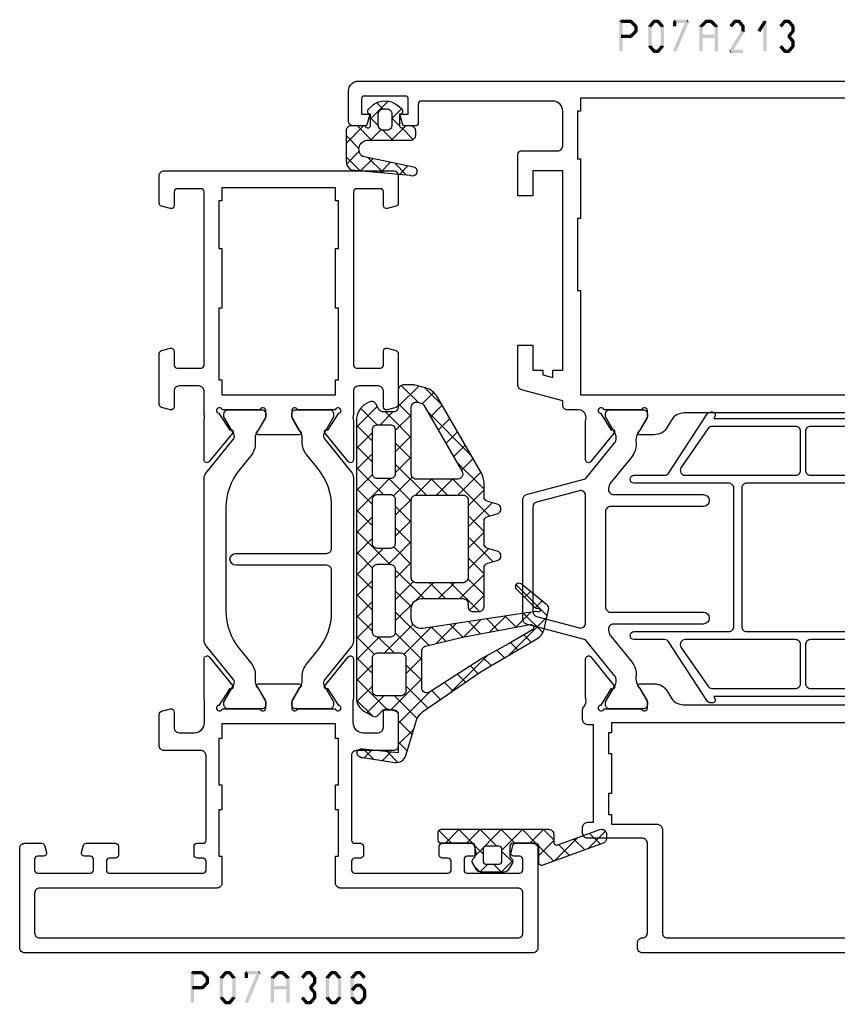
# Model space of a CAD drawing. Units: millimetres. Extents: x -1817 to 21, y -1445 to 419.
# Drawn here: x -356 to -274, y -691 to -593 of the extents above; entities that cross this region are included whole.
import ezdxf

# ---------------------------------------------------------------- set-up
doc = ezdxf.new("R2010")
doc.units = ezdxf.units.MM
doc.header["$LTSCALE"] = 0.838525

# ---------------------------------------------------------------- blocks, each defined once
blk = doc.blocks.new('BLYP07A306', base_point=(-78.5, 0))
at = {"color": 7, "linetype": 'Continuous'}
for points in [[(-67.5, 49.787564), (-67.5, 50.643782), (-67.5, 51.5, 0.414214), (-68, 52), (-78, 52, 0.414214), (-78.5, 51.5), (-78.5, 0.5, 0.414214), (-78, 0), (-68, 0, 0.414214), (-67.5, 0.5), (-67.5, 2.212436, 0.339454), (-67.722354, 2.502213), (-68.422354, 2.689778, 0.493145), (-68.8, 2.4), (-68.8, 1.8, -0.414214), (-69.1, 1.5), (-70.2, 1.5, -0.414214), (-70.5, 1.8), (-70.5, 7.1, -0.414214), (-70.2, 7.4), (-69.1, 7.4, -0.414214), (-68.8, 7.1), (-68.8, 6.5, 0.493145), (-68.422354, 6.210222), (-67.722354, 6.397787, 0.339454), (-67.5, 6.687564), (-67.5, 9.6, 0.414214), (-67.8, 9.9), (-68.7, 9.9, 0.414214), (-69, 9.6), (-69, 9, -0.414214), (-69.3, 8.7), (-70.2, 8.7, -0.414214), (-70.5, 9), (-70.5, 18.4, -0.414214), (-70.2, 18.7), (-69.3, 18.7, -0.414214), (-69, 18.4), (-69, 17.8, 0.414214), (-68.7, 17.5), (-67.8, 17.5, 0.414214), (-67.5, 17.8), (-67.5, 18.4, -0.414214), (-67.2, 18.7), (-58.7, 18.7, -0.414214), (-58.2, 18.2), (-58.2, 14.5, 0.414214), (-57.7, 14), (-54.541154, 14, 0.339454), (-54.251377, 14.222354), (-54.010222, 15.122354, 0.493145), (-54.3, 15.5), (-55.9, 15.5, -0.414214), (-56.4, 16), (-56.4, 17.55, -0.414214), (-55.4, 18.55), (-53.25, 18.55, -0.071197), (-53.039682, 18.519907, 0.071179), (-52.89947, 18.499845), (-48.991562, 18.499845, 0.70673), (-48.802766, 19.032989), (-51.695564, 21.375531, 0.947228), (-51.963366, 21.079199), (-53.657373, 19.979097, -0.309121), (-53.9, 19.75, -0.843039), (-54, 20.332843), (-54, 24.117157, -0.843039), (-53.9, 24.7), (-53.2, 24.7), (-51.899999, 23.949444, 0.998611), (-51.5, 23.95), (-51.5, 28.05, 0.998611), (-51.899999, 28.050556), (-53.2, 27.3), (-53.9, 27.3, -0.843039), (-54, 27.882843), (-54, 31.667157, -0.843039), (-53.9, 32.25, -0.309121), (-53.657373, 32.020903), (-51.963366, 30.920801, 0.947228), (-51.695564, 30.624469), (-48.802766, 32.967011, 0.70673), (-48.991562, 33.500155), (-52.89947, 33.500155, 0.071179), (-53.039682, 33.480093, -0.071197), (-53.25, 33.45), (-55.4, 33.45, -0.414214), (-56.4, 34.45), (-56.4, 36, -0.414214), (-55.9, 36.5), (-54.3, 36.5, 0.493145), (-54.010222, 36.877646), (-54.251377, 37.777646, 0.339454), (-54.541154, 38), (-57.7, 38, 0.414214), (-58.2, 37.5), (-58.2, 33.8, -0.414214), (-58.7, 33.3), (-67.2, 33.3, -0.414214), (-67.5, 33.6), (-67.5, 34.2, 0.414214), (-67.8, 34.5), (-68.7, 34.5, 0.414214), (-69, 34.2), (-69, 33.6, -0.414214), (-69.3, 33.3), (-70.2, 33.3, -0.414214), (-70.5, 33.6), (-70.5, 43, -0.414214), (-70.2, 43.3), (-69.3, 43.3, -0.414214), (-69, 43), (-69, 42.4, 0.414214), (-68.7, 42.1), (-67.8, 42.1, 0.414214), (-67.5, 42.4), (-67.5, 45.312436, 0.339454), (-67.722354, 45.602213), (-68.422354, 45.789778, 0.493145), (-68.8, 45.5), (-68.8, 44.9, -0.414214), (-69.1, 44.6), (-70.2, 44.6, -0.414214), (-70.5, 44.9), (-70.5, 50.2, -0.414214), (-70.2, 50.5), (-69.1, 50.5, -0.414214), (-68.8, 50.2), (-68.8, 49.6, 0.493145), (-68.422354, 49.310222), (-67.722354, 49.497787, 0.339454), (-67.5, 49.787564)], [(-74.5, 50.5), (-72.5, 50.5, -0.414214), (-72, 50), (-72, 32.2, 0.414214), (-71.5, 31.7), (-68.8, 31.7), (-68.8, 32), (-64.15, 32), (-64.15, 31.7), (-61.65, 31.7), (-61.65, 32), (-57, 32), (-57, 31.7), (-55.5, 31.7), (-55.5, 20.3), (-57, 20.3), (-57, 20), (-61.65, 20), (-61.65, 20.3), (-64.15, 20.3), (-64.15, 20), (-68.8, 20), (-68.8, 20.3), (-71.5, 20.3, 0.414214), (-72, 19.8), (-72, 2, -0.414214), (-72.5, 1.5), (-76.5, 1.5, -0.414214), (-77, 2), (-77, 50, -0.414214), (-76.5, 50.5), (-74.5, 50.5)], [(-18.341154, 38), (-20.9, 38), (-23.458846, 38, 0.339454), (-23.748623, 37.777646), (-23.989778, 36.877646, 0.493145), (-23.7, 36.5), (-22.1, 36.5, -0.414214), (-21.6, 36), (-21.6, 34, -0.414214), (-22.1, 33.5), (-24.480742, 33.5, -0.164316), (-24.960318, 33.480093, 0.071179), (-25.10053, 33.500155), (-29.008438, 33.500155, 0.70673), (-29.197234, 32.967011), (-26.304436, 30.624469, 0.947228), (-26.036634, 30.920801), (-24.342627, 32.020903, -0.309121), (-24.1, 32.25, -0.843039), (-24, 31.667157), (-24, 27.882843, -0.843039), (-24.1, 27.3), (-24.8, 27.3), (-26.100001, 28.050556, 0.998611), (-26.5, 28.05), (-26.5, 23.95, 0.998611), (-26.100001, 23.949444), (-24.8, 24.7), (-24.1, 24.7, -0.843039), (-24, 24.117157), (-24, 20.332843, -0.843039), (-24.1, 19.75, -0.309121), (-24.342627, 19.979097), (-26.036634, 21.079199, 0.947228), (-26.304436, 21.375531), (-29.197234, 19.032989, 0.70673), (-29.008438, 18.499845), (-25.10053, 18.499845, 0.071179), (-24.960318, 18.519907, -0.164316), (-24.480742, 18.5), (-22.1, 18.5, -0.414214), (-21.6, 18), (-21.6, 16, -0.414214), (-22.1, 15.5), (-23.7, 15.5, 0.493145), (-23.989778, 15.122354), (-23.748623, 14.222354, 0.339454), (-23.458846, 14), (-18.341154, 14, 0.339454), (-18.051377, 14.222354), (-17.810222, 15.122354, 0.493145), (-18.1, 15.5), (-19.5, 15.5, -0.414214), (-19.8, 15.8), (-19.8, 18.2, -0.414214), (-19.5, 18.5), (-2.1, 18.5, -0.414214), (-1.8, 18.2), (-1.8, 15.8, -0.414214), (-2.1, 15.5), (-3.5, 15.5, 0.493145), (-3.789778, 15.122354), (-3.548623, 14.222354, 0.339454), (-3.258846, 14), (-0.5, 14, 0.414214), (0, 14.5), (0, 37.5, 0.414214), (-0.5, 38), (-3.258846, 38, 0.339454), (-3.548623, 37.777646), (-3.789778, 36.877646, 0.493145), (-3.5, 36.5), (-2.1, 36.5, -0.414214), (-1.8, 36.2), (-1.8, 33.8, -0.414214), (-2.1, 33.5), (-19.5, 33.5, -0.414214), (-19.8, 33.8), (-19.8, 36.2, -0.414214), (-19.5, 36.5), (-18.1, 36.5, 0.493145), (-17.810222, 36.877646), (-18.051377, 37.777646, 0.339454), (-18.341154, 38)], [(-30.831564, 33.5), (-47.168436, 33.5, 0.171831), (-47.797756, 33.277146), (-51.101994, 30.601427, -0.310508), (-51.666654, 30.556987), (-53.3, 31.5), (-53.6, 31.5, 0.414214), (-54, 31.1), (-54, 27.7, 0.414214), (-53.6, 27.3), (-53.3, 27.3), (-51.597372, 28.283013, -0.131652), (-51.347372, 28.35), (-50.776874, 28.35, 0.171831), (-49.518233, 28.795708), (-48.076901, 29.962876, -0.171831), (-44.300979, 31.3), (-40.1, 31.3, -0.414214), (-39.6, 30.8), (-39.6, 21.7, 1), (-38.4, 21.7), (-38.4, 30.8, -0.414214), (-37.9, 31.3), (-33.699021, 31.3, -0.171831), (-29.923099, 29.962876), (-28.481767, 28.795708, 0.171831), (-27.223126, 28.35), (-26.652628, 28.35, -0.131652), (-26.402628, 28.283013), (-24.7, 27.3), (-24.4, 27.3, 0.414214), (-24, 27.7), (-24, 31.1, 0.414214), (-24.4, 31.5), (-24.7, 31.5), (-26.333346, 30.556987, -0.310508), (-26.898006, 30.601427), (-30.202244, 33.277146, 0.171831), (-30.831564, 33.5)], [(-24, 20.9), (-24, 24.3, 0.414214), (-24.4, 24.7), (-24.7, 24.7), (-26.402628, 23.716987, -0.131652), (-26.652628, 23.65), (-27.341804, 23.65, 0.171831), (-28.600445, 23.204292), (-30.041777, 22.037124, -0.171831), (-33.817699, 20.7), (-44.182301, 20.7, -0.171831), (-47.958223, 22.037124), (-49.399555, 23.204292, 0.171831), (-50.658196, 23.65), (-51.347372, 23.65, -0.131652), (-51.597372, 23.716987), (-53.3, 24.7), (-53.6, 24.7, 0.414214), (-54, 24.3), (-54, 20.9, 0.414214), (-53.6, 20.5), (-53.3, 20.5), (-51.597372, 21.483013, -0.310508), (-51.032712, 21.438573), (-47.679078, 18.722854, 0.171831), (-47.049758, 18.5), (-30.950242, 18.5, 0.171831), (-30.320922, 18.722854), (-26.967288, 21.438573, -0.310508), (-26.402628, 21.483013), (-24.7, 20.5), (-24.4, 20.5, 0.414214), (-24, 20.9)]]:
    blk.add_lwpolyline(points, format="xyb", close=True, dxfattribs=at)
blk.add_lwpolyline([(-21.75, 31.7), (-21, 31.7), (-21, 32), (-13.8, 32), (-13.8, 31.7), (-7.8, 31.7), (-7.8, 32), (-3, 32), (-3, 31.7), (-1.7, 31.7), (-1.7, 20.3), (-3, 20.3), (-3, 20), (-7.8, 20), (-7.8, 20.3), (-13.8, 20.3), (-13.8, 20), (-21, 20), (-21, 20.3), (-22.5, 20.3), (-22.5, 31.7), (-21.75, 31.7)], close=True, dxfattribs=at)
blk = doc.blocks.new('BLYP07A213', base_point=(-78.5, 19))
at = {"color": 7, "linetype": 'Continuous'}
for points in [[(-78.5, 86.762396), (-78.5, 48.5, 0.414214), (-78, 48), (-77.5, 48, 0.414214), (-77, 48.5, -0.414214), (-76.5, 49), (-67.5, 49, -0.414214), (-67, 48.5), (-67, 43, 0.414214), (-66.5, 42.5), (-65.9, 42.5, 0.414214), (-65.4, 43), (-65.4, 43.6), (-55.6, 43.6), (-55.6, 43, 0.414214), (-55.1, 42.5), (-54.117468, 42.5, 0.194131), (-53.770484, 42.639996, -0.269032), (-53.039682, 42.819907, 0.071179), (-52.89947, 42.799845), (-48.991562, 42.799845, 0.70673), (-48.802766, 43.332989), (-51.695564, 45.675531, 0.947228), (-51.963366, 45.379199), (-53.657373, 44.279097, -0.309121), (-53.9, 44.05, -0.843039), (-54, 44.632843), (-54, 48.417157, -0.843039), (-53.9, 49), (-53.2, 49), (-51.9, 48.25, 1), (-51.5, 48.25), (-51.5, 49.692756, 0.268035), (-52.250416, 50.992035), (-52.849584, 51.337708, -0.268035), (-53.6, 52.636987), (-53.6, 76.663013, -0.268035)], [(-55.4, 84.8), (-55.4, 45.4), (-56.4, 45.4), (-56.4, 45.1), (-58.5, 45.1), (-58.5, 45.4), (-62.5, 45.4), (-62.5, 45.1), (-64.6, 45.1), (-64.6, 45.4), (-65.6, 45.4), (-65.6, 50, 0.414214), (-66.1, 50.5), (-76.5, 50.5, -0.414214), (-77, 51), (-77, 85.66543, -0.267949)], [(-24.3, 76.605321), (-24.3, 52.694679, -0.268035), (-25.050416, 51.3954), (-25.749584, 50.992035, 0.268035), (-26.5, 49.692756), (-26.5, 48.25, 1), (-26.1, 48.25), (-24.8, 49), (-24.1, 49, -0.843039), (-24, 48.417157), (-24, 44.632843, -0.843039), (-24.1, 44.05, -0.309121), (-24.342627, 44.279097), (-26.036634, 45.379199, 0.947228), (-26.304436, 45.675531), (-29.197234, 43.332989, 0.70673), (-29.008438, 42.799845), (-25.10053, 42.799845, 0.071179), (-24.960318, 42.819907, -0.164316), (-24.480742, 42.8, -0.310319), (-24, 42.1), (-24, 41, 0.414214), (-23.5, 40.5), (-23.089435, 40.5), (-21.982963, 36.37059, 0.339454), (-21.5, 36), (-17.5, 36), (-17.5, 37.5), (-20, 37.5), (-20, 38.5), (-20.482984, 38.5), (-20.750933, 39.5), (-20, 39.5), (-20, 40.5), (0, 40.5), (0, 37.5), (-2.5, 37.5), (-2.5, 36), (1.7, 36, 0.414214), (2, 36.3), (2, 40, -0.414214), (2.5, 40.5), (6, 40.5, -0.414214), (7, 39.5), (7, 26.3, -0.414214), (6.7, 26), (4.8, 26, 0.414214), (4.5, 25.7), (4.5, 24.701737, 0.339454), (4.722354, 24.411959), (5.7, 24.15), (5.7, 25), (7.2, 25, -0.414214), (7.5, 24.7), (7.5, 20.6, -0.414214), (7.2, 20.3), (5.7, 20.3), (5.7, 21.15), (4.722354, 20.888041, 0.339454), (4.5, 20.598263), (4.5, 19.5, 0.414214), (5, 19), (8, 19, 0.414214), (9, 20), (9, 20), (9, 55.25), (9, 90.5, 0.414214)], [(-52.760098, 73.582246), (-52.760098, 55.654935), (-52.960098, 55.770405, 0.57735), (-53.410098, 55.510598), (-53.410098, 55.395128, 0.267949), (-53.160098, 54.962115), (-47.310098, 51.151603, -0.267949), (-47.060098, 50.718591), (-47.060098, 47.668591, 1), (-46.260098, 47.668591), (-46.260098, 57.168591, -0.414214), (-45.760098, 57.668591), (-31.860098, 57.668591, -0.414214), (-31.360098, 57.168591), (-31.360098, 47.668591, 1), (-30.560098, 47.668591), (-30.560098, 50.718591, -0.267949), (-30.310098, 51.151603), (-24.460098, 54.962115, 0.267949), (-24.210098, 55.395128), (-24.210098, 55.510598, 0.57735), (-24.660098, 55.770405), (-24.860098, 55.654935), (-24.860098, 73.582246)]]:
    blk.add_lwpolyline(points, format="xyb", dxfattribs=at)
blk.add_lwpolyline([(7.3, 63.65), (7.3, 42.3), (6, 42.3), (6, 42), (1.2, 42), (1.2, 42.3), (-4.8, 42.3), (-4.8, 42), (-12, 42), (-12, 42.3), (-22.5, 42.3), (-22.5, 84.7), (-12, 84.7), (-12, 85), (-4.8, 85), (-4.8, 84.7), (1.2, 84.7), (1.2, 85), (7.3, 85), (7.3, 63.65)], close=True, dxfattribs=at)
for points in [[(-47.060098, 70.90436), (-47.060098, 65.368591, -0.198912), (-47.206545, 65.015037, -0.198912), (-47.560098, 64.868591), (-51.460098, 64.868591, -0.414214), (-51.960098, 65.368591), (-51.960098, 73.755451, -0.267949), (-51.710098, 74.188464), (-47.810098, 76.873142, -0.57735), (-47.060098, 76.44013), (-47.060098, 70.90436)], [(-30.560098, 70.90436), (-30.560098, 76.44013, -0.57735), (-29.810098, 76.873142), (-25.910098, 74.188464, -0.267949), (-25.660098, 73.755451), (-25.660098, 65.368591, -0.198912), (-25.806545, 65.015037, -0.198912), (-26.160098, 64.868591), (-30.060098, 64.868591, -0.414214), (-30.560098, 65.368591), (-30.560098, 70.90436)], [(-31.360098, 64.618591), (-31.360098, 58.968591, -0.414214), (-31.860098, 58.468591), (-45.760098, 58.468591, -0.414214), (-46.260098, 58.968591), (-46.260098, 70.268591, -0.414214), (-45.760098, 70.768591), (-31.860098, 70.768591, -0.414214), (-31.360098, 70.268591), (-31.360098, 64.618591)], [(-47.206545, 64.222144, -0.198912), (-47.060098, 63.868591), (-47.060098, 52.797052, -0.57735), (-47.810098, 52.364039), (-51.710098, 55.048718, -0.267949), (-51.960098, 55.48173), (-51.960098, 63.868591, -0.414214), (-51.460098, 64.368591), (-47.560098, 64.368591, -0.198912), (-47.206545, 64.222144)], [(-25.806545, 64.222144, -0.198912), (-25.660098, 63.868591), (-25.660098, 55.48173, -0.267949), (-25.910098, 55.048718), (-29.810098, 52.364039, -0.57735), (-30.560098, 52.797052), (-30.560098, 58.332821), (-30.560098, 63.868591, -0.414214), (-30.060098, 64.368591), (-26.160098, 64.368591, -0.198912), (-25.806545, 64.222144)], [(-32.5, 45.6), (-32.5, 54.6, 1), (-33.7, 54.6), (-33.7, 49.95), (-33.7, 45.3, -0.414214), (-34.2, 44.8), (-43.8, 44.8, -0.414214), (-44.3, 45.3), (-44.3, 54.6, 1), (-45.5, 54.6), (-45.5, 45.6, -0.451392), (-46.062459, 45.103917), (-46.078385, 45.1, -0.171833), (-46.707711, 45.322854), (-49.298631, 47.42094, 0.205261), (-50.81479, 47.85, -0.164643), (-51.569301, 48.000781), (-53.3, 49), (-53.6, 49, 0.414214), (-54, 48.6), (-54, 45.2, 0.414214), (-53.6, 44.8), (-53.3, 44.8), (-51.597372, 45.783013, -0.131652), (-51.347372, 45.85), (-51.031576, 45.85, -0.171831), (-50.716915, 45.738573), (-47.08808, 42.8), (-45.499299, 36.87059, 0.339454), (-45.016337, 36.5), (-32.983663, 36.5, 0.339454), (-32.500701, 36.87059), (-30.91192, 42.8), (-27.283085, 45.738573, -0.171831), (-26.968424, 45.85), (-26.652628, 45.85, -0.131652), (-26.402628, 45.783013), (-24.7, 44.8), (-24.4, 44.8, 0.414214), (-24, 45.2), (-24, 48.6, 0.414214), (-24.4, 49), (-24.7, 49), (-26.430699, 48.000781, -0.164643), (-27.18521, 47.85, 0.205261), (-28.701369, 47.42094), (-31.292289, 45.322854, -0.171831), (-31.92161, 45.1), (-32, 45.1, -0.414214), (-32.5, 45.6)], [(-32.202132, 42.604381, -0.233167), (-32.115846, 42.17059), (-33.268028, 37.87059, -0.339454), (-33.75099, 37.5), (-44.24901, 37.5, -0.339454), (-44.731972, 37.87059), (-45.884154, 42.17059, -0.493145), (-45.401191, 42.8), (-32.598809, 42.8, -0.233167), (-32.202132, 42.604381)]]:
    blk.add_lwpolyline(points, format="xyb", close=True, dxfattribs=at)
blk = doc.blocks.new('BLYAGS138')
at = {"color": 7, "linetype": 'Continuous'}
for p, q in [((10.801926, 15.328333), (14.580721, 19.107128)), ((14.724387, 19.141089), (17.85159, 16.013886)), ((13.043469, 18.700687), (14.973808, 16.770348)), ((15.528856, 17.933942), (16.22873, 18.633817)), ((12.086825, 17.53601), (12.822088, 16.800747)), ((13.600391, 16.005477), (15.080736, 17.485823)), ((16.58563, 16.869396), (17.172293, 17.456059)), ((11.306403, 16.195112), (12.041667, 15.459848)), ((13.603077, 16.019759), (14.697995, 14.924841)), ((17.851084, 16.013529), (17.936471, 16.098916)), ((10.525982, 14.854213), (11.282251, 14.097944)), ((13.109092, 13.392859), (14.707996, 14.991762)), ((13.267307, 14.234208), (14.422182, 13.079333)), ((20.301783, 14.221588), (20.528412, 14.448217)), ((7.041544, 9.44663), (10.773927, 13.179013)), ((9.74556, 13.513314), (10.526732, 12.732143)), ((19.401515, 11.2), (21.46499, 13.263474)), ((20.15483, 13.710646), (22.665476, 11.2)), ((23.644156, 11.2), (26.068338, 13.624182)), ((24.758178, 13.349938), (27.158036, 10.950081)), ((8.943766, 12.193788), (9.704512, 11.433042)), ((12.617794, 10.78024), (14.335256, 12.497702)), ((12.931537, 12.448658), (14.146369, 11.233826)), ((15.152417, 12.349099), (18.05, 9.451515)), ((15.300912, 11.342037), (16.758875, 12.8)), ((16.45, 10.369805), (18.880195, 12.8)), ((16.822836, 12.8), (18.436004, 11.186832)), ((18.944156, 12.8), (20.544156, 11.2)), ((21.522836, 11.2), (23.122836, 12.8)), ((23.186797, 12.8), (24.786797, 11.2)), ((25.765476, 11.2), (27.365476, 12.8)), ((27.429437, 12.8), (30.218374, 10.011063)), ((27.548077, 10.86128), (29.157739, 12.470942)), ((8.07586, 10.940373), (8.878023, 10.13821)), ((27.158036, 10.950081), (28.45, 9.658117)), ((29.331321, 10.523204), (30.502602, 11.694485)), ((30.676184, 9.746747), (31.847465, 10.918028)), ((30.866191, 11.484567), (35.237472, 7.113285)), ((11.95007, 7.991196), (13.962517, 10.003642)), ((12.595767, 10.663107), (13.870556, 9.388319)), ((26.85, 10.163203), (27.548077, 10.86128)), ((32.021047, 8.970289), (33.192328, 10.141571)), ((7.207955, 9.686959), (8.051535, 8.843378)), ((12.183105, 8.954449), (13.594743, 7.542811)), ((16.45, 8.248485), (18.05, 9.848485)), ((16.45, 8.930195), (17.756296, 7.623899)), ((26.85, 8.041883), (28.45, 9.641883)), ((26.85, 9.136797), (28.45, 7.536797)), ((33.36591, 8.193832), (34.537191, 9.365114)), ((6.340049, 8.433544), (7.225047, 7.548547)), ((34.710773, 7.417375), (35.882055, 8.588656)), ((35.885289, 8.586789), (37.623193, 6.848885)), ((3.916234, 4.2), (7.154928, 7.438694)), ((5.472144, 7.180129), (7.702273, 4.95)), ((10.877974, 4.797779), (13.589777, 7.509582)), ((11.769875, 7.246359), (15.116234, 3.9)), ((16.306214, 5.983378), (17.626942, 7.304106)), ((17.626942, 7.304106), (18.05, 7.727164)), ((17.756296, 7.623899), (18.05, 7.330195)), ((26.842359, 5.912922), (28.45, 7.520563)), ((26.85, 7.015476), (29.965476, 3.9)), ((36.017631, 6.602912), (37.156254, 7.741535)), ((4.425199, 6.105753), (6.7, 3.830952)), ((5.3, 3.462446), (8.387554, 6.55)), ((8.223593, 6.55), (9.823593, 4.95)), ((8.908875, 4.95), (10.508875, 6.55)), ((10.344913, 6.55), (11.106226, 5.788688)), ((16.45, 6.808875), (17.145356, 6.113519)), ((17.145356, 6.113519), (19.358875, 3.9)), ((35.736039, 4.2), (37.784165, 6.248127)), ((36.136908, 6.213849), (37.855954, 4.494803)), ((1.187207, 5.101105), (2.088312, 4.2)), ((1.794913, 4.2), (3.348573, 5.753659)), ((2.816588, 5.593044), (4.209632, 4.2)), ((11.106226, 5.788688), (12.474659, 4.420255)), ((12.593638, 4.392123), (13.879924, 5.678408)), ((14.309302, 3.986467), (15.966622, 5.643786)), ((15.622554, 5.515), (16.534416, 4.603139)), ((16.344156, 3.9), (18.147508, 5.703352)), ((18.465476, 3.9), (20.065476, 5.5)), ((19.880195, 5.5), (21.636683, 3.743512)), ((19.9, 3.213203), (22.186797, 5.5)), ((22.001515, 5.5), (23.601515, 3.9)), ((22.708117, 3.9), (24.308117, 5.5)), ((24.122836, 5.5), (25.722836, 3.9)), ((24.829437, 3.9), (26.437078, 5.507641)), ((26.244156, 5.5), (28.5, 3.244156)), ((26.77802, 3.727263), (28.650433, 5.599676)), ((29.072078, 3.9), (30.672078, 5.5)), ((30.486797, 5.5), (32.086797, 3.9)), ((31.193398, 3.9), (32.793398, 5.5)), ((32.608117, 5.5), (34.519053, 3.589064)), ((33.314719, 3.9), (34.914719, 5.5)), ((34.729437, 5.5), (35.419673, 4.809764)), ((0.012073, 4.154919), (1.098188, 3.068803)), ((10.868328, 4.788133), (10.877974, 4.797779)), ((11, 2.798485), (12.593638, 4.392123)), ((12.474659, 4.420255), (13.004181, 3.890733)), ((14.222836, 3.9), (14.309302, 3.986467)), ((16.534416, 4.603139), (17.237554, 3.9)), ((35.419673, 4.809764), (36.029437, 4.2)), ((0.198676, 2.603763), (1.05781, 3.462897)), ((5.3, 3.109632), (8.409632, 0)), ((11, 3.773593), (12.6, 2.173593)), ((19.9, 3.358875), (22.41033, 0.848544)), ((27.141379, 1.969301), (28.5, 3.327922)), ((33.9, 2.363961), (35.2, 3.663961)), ((34.519053, 3.589064), (35.2, 2.908117)), ((5.003248, 1.044374), (6.7, 2.741125)), ((10.322836, 0), (12.6, 2.277164)), ((18.808117, 0), (21.5, 2.691883)), ((26.9, 2.722836), (27.466634, 2.156201)), ((27.466634, 2.156201), (29.622836, 0)), ((33.657359, 0), (35.740306, 2.082947)), ((33.89983, 2.086966), (35.551854, 0.434943)), ((0.332584, 1.713088), (1.340345, 0.705326)), ((0.475921, 0.759687), (1.254957, 1.538723)), ((4.67446, 1.613852), (6.275331, 0.012981)), ((6.121724, 0.041529), (7.680195, 1.6)), ((8.201515, 0), (9.801515, 1.6)), ((8.930952, 1.6), (10.530952, 0)), ((10.878722, 1.77355), (12.652273, 0)), ((12.444156, 0), (14.044156, 1.6)), ((13.173593, 1.6), (14.773593, 0)), ((14.565476, 0), (16.165476, 1.6)), ((15.294913, 1.6), (16.894913, 0)), ((16.686797, 0), (18.286797, 1.6)), ((17.416234, 1.6), (19.016234, 0)), ((19.522353, 1.615201), (20.916322, 0.221232)), ((21.32029, 0.390853), (22.529437, 1.6)), ((23.050758, 0), (24.650758, 1.6)), ((23.780195, 1.6), (23.904339, 1.475856)), ((23.904339, 1.475856), (25.380195, 0)), ((25.172078, 0), (27.141379, 1.969301)), ((25.901515, 1.6), (27.501515, 0)), ((27.293398, 0), (28.902914, 1.609516)), ((29.414719, 0), (31.014719, 1.6)), ((30.144156, 1.6), (31.744156, 0)), ((31.536039, 0), (33.136039, 1.6)), ((32.265476, 1.6), (33.865476, 0)), ((20.916322, 0.221232), (21.137554, 0)), ((20.929437, 0), (21.32029, 0.390853)), ((22.41033, 0.848544), (23.258875, 0))]:
    blk.add_line(p, q, dxfattribs=at)
for points in [[(34.306624, 0), (20.389434, 0), (6.472243, 0, -0.267949), (5.173205, 0.75), (4.65359, 1.65, -0.347672), (4.725594, 2.141035), (5.237203, 2.62341, 0.206565), (5.3, 2.768928), (5.3, 3.7, 0.414214), (4.8, 4.2), (1.48075, 4.2), (0.982288, 4.2), (1.344792, 0.661924, -0.088929), (1.318246, 0.31, -0.630925), (0.68039, 0.185727, -0.122683), (0.495079, 0.632258), (0.011114, 3.851328, -0.372642), (0.710968, 4.957319), (4.116006, 5.985361, 0.172929), (5.18223, 6.761441), (9.155797, 12.5), (12.425089, 18.117207, -0.205725), (13.376427, 18.822445), (15.339896, 19.286589, -0.289581), (15.845136, 19.112621), (17.923151, 16.518835, -0.94648), (17.402513, 16.052513), (15.56539, 17.889635, -0.278478), (15.491009, 18.190707, 1.494675), (15.122788, 18.157285, -0.158912), (15.153675, 17.973871), (13.460984, 6.647809, 0.458364), (14.45, 5.5), (15.45, 5.5, 0.414214), (16.45, 6.5), (16.45, 10.7, 0.414214), (15.95, 11.2), (15.65, 11.2, -0.414214), (15.15, 11.7), (15.15, 12.3, -0.414214), (15.65, 12.8), (19.527159, 12.8, 0.339454), (20.010122, 13.17059), (20.267037, 14.12941, -0.767327), (21.232963, 14.12941), (21.489878, 13.17059, 0.339454), (21.972841, 12.8), (24.227159, 12.8, 0.339454), (24.710122, 13.17059), (24.967037, 14.12941, -0.767327), (25.932963, 14.12941), (26.189878, 13.17059, 0.339454), (26.672841, 12.8), (28.051895, 12.8, -0.131652), (29.051895, 12.532051), (36.672919, 8.132051, -0.198912), (37.60477, 6.917638), (37.882963, 5.87941, -0.065543), (37.9, 5.75), (37.9, 4.7, -0.414214), (37.4, 4.2), (35.7, 4.2, 0.414214), (35.2, 3.7), (35.2, 2.683568, 0.267949), (35.45, 2.250555), (36, 1.933013, -0.414214), (36.183013, 1.25), (36.038675, 1, -0.267949), (34.306624, 0)], [(11.517151, 6.657072, 0.16824), (11.693927, 6.932429), (12.593303, 10.65), (13.871007, 17.444557, 0.842451), (13.316893, 17.650906), (11.919532, 15.25), (10.481293, 12.65), (7.078539, 7.319018, 0.592282), (7.5, 6.55), (11.207947, 6.55, 0.16824), (11.517151, 6.657072)], [(26.703553, 11.053553, 0.198912), (26.35, 11.2), (18.55, 11.2, 0.414214), (18.05, 10.7), (18.05, 8.35), (18.05, 6, 0.414214), (18.55, 5.5), (26.35, 5.5, 0.414214), (26.85, 6), (26.85, 10.7, 0.198912), (26.703553, 11.053553)], [(36.073247, 5.695619, 0.233167), (36.159534, 6.12941), (36.059289, 6.503528, 0.198912), (35.872919, 6.74641), (29.2, 10.599022, 0.267949), (28.7, 10.599022, 0.267949), (28.45, 10.166009), (28.45, 6, 0.414214), (28.95, 5.5), (35.676571, 5.5, 0.233167), (36.073247, 5.695619)], [(10.853553, 4.803553, 0.098491), (10.691342, 4.91194, 0.098491), (10.5, 4.95), (7.2, 4.95, 0.414214), (6.7, 4.45), (6.7, 2.1, 0.414214), (7.2, 1.6), (10.5, 1.6, 0.414214), (11, 2.1), (11, 4.45, 0.198912), (10.853553, 4.803553)], [(16.25, 3.9), (14.675, 3.9), (13.1, 3.9, 0.414214), (12.6, 3.4), (12.6, 2.1, 0.414214), (13.1, 1.6), (19.4, 1.6, 0.414214), (19.9, 2.1), (19.9, 3.4, 0.414214), (19.4, 3.9), (16.25, 3.9)], [(24.2, 1.6), (26.4, 1.6, 0.198912), (26.753553, 1.746447, 0.198912), (26.9, 2.1), (26.9, 3.4, 0.414214), (26.4, 3.9), (22, 3.9, 0.414214), (21.5, 3.4), (21.5, 2.1, 0.414214), (22, 1.6), (24.2, 1.6)], [(28.5, 2.75), (28.5, 2.1, 0.414214), (29, 1.6), (33.4, 1.6, 0.414214), (33.9, 2.1), (33.9, 2.75), (33.9, 3.4, 0.414214), (33.4, 3.9), (29, 3.9, 0.414214), (28.5, 3.4), (28.5, 2.75)]]:
    blk.add_lwpolyline(points, format="xyb", close=True, dxfattribs=at)
blk = doc.blocks.new('BLYAGS131', base_point=(0.505258, 0.65641))
at = {"color": 7, "linetype": 'Continuous'}
for p, q in [((4.747899, 7.8), (2.996726, 6.048827)), ((5.270019, 6.498252), (3.96827, 7.8)), ((6.822191, 7.752972), (5.542815, 6.473595)), ((7.474879, 6.414712), (6.089591, 7.8)), ((4.419132, 5.227818), (2.996642, 6.650308)), ((7.485628, 6.295088), (6.278345, 5.087805)), ((2.309253, 5.361354), (0.526942, 3.579043)), ((2.966528, 4.559102), (2.164276, 5.361354)), ((4.419132, 5.349912), (3.387315, 4.318096)), ((7.68432, 4.08395), (6.170463, 5.597807)), ((1.294859, 4.109451), (0.690636, 4.713674)), ((3.387315, 4.318096), (3.362229, 4.29301)), ((4.419132, 3.106498), (3.41688, 4.10875)), ((7.660533, 4.348673), (6.648724, 3.336864)), ((2.258479, 3.189259), (1.283558, 2.214339)), ((3.01505, 2.389259), (2.21505, 3.189259)), ((4.419132, 3.228592), (2.996551, 1.806011)), ((4.352935, 1.051374), (3.224708, 2.179602)), ((7.893762, 1.753188), (6.739574, 2.907376)), ((7.835437, 2.402257), (7.019103, 1.585923)), ((4.336431, 1.024571), (4.19456, 0.8827))]:
    blk.add_line(p, q, dxfattribs=at)
for points in [[(4.419132, 5.593355), (4.419132, 3.446678), (4.419132, 1.3, -0.414214), (3.919132, 0.8), (3.496551, 0.8, -0.414214), (2.996551, 1.3), (2.996551, 1.898564, 0.84249), (3.041446, 2.389259), (1.796551, 2.389259), (1.796551, 2.37201, -0.701645), (1.301425, 2.192879), (0.968224, 2.593096, -0.360044), (0.960354, 5.142901), (1.300813, 5.557008, -0.728043), (1.796551, 5.361354), (3.04191, 5.361354, 0.843285), (2.996753, 5.852051), (2.996551, 7.3, -0.414214), (3.496551, 7.8), (6.519132, 7.8, -0.274593), (7.397267, 7.278413), (7.930389, 1.345594, -1), (7.171537, 0.865301), (6.058467, 6.127263, 0.726013), (4.419132, 5.593355)], [(3.272685, 4.414907, 0.198912), (2.919132, 4.561354), (1.79254, 4.561354, 0.414214), (1.29254, 4.061354), (1.29254, 3.689259, 0.414214), (1.79254, 3.189259), (2.919132, 3.189259, 0.414214), (3.419132, 3.689259), (3.419132, 4.061354, 0.198912), (3.272685, 4.414907)]]:
    blk.add_lwpolyline(points, format="xyb", close=True, dxfattribs=at)
blk = doc.blocks.new('BLYAGS116')
at = {"color": 7, "linetype": 'Continuous'}
for p, q in [((2.334538, 15.005101), (4.116507, 16.78707)), ((2.798595, 16.280085), (3.890883, 15.187797)), ((1.120605, 11.669848), (3.463025, 14.012268)), ((2.232528, 14.724831), (3.324817, 13.632543)), ((1.666462, 13.169577), (2.758751, 12.077288)), ((1.100396, 11.614323), (2.615099, 10.09962)), ((1.672078, 10.1), (3.172078, 11.6)), ((3.236039, 11.6), (4.3, 10.536039)), ((2.9, 9.206602), (4.3, 10.606602)), ((2.89962, 9.815099), (4.3, 8.414719)), ((2.683182, 6.868463), (4.3, 8.485281)), ((0, 6.306602), (1.18198, 7.488582)), ((0.992139, 7.479939), (2.072078, 6.4)), ((2.9, 7.693398), (4.3, 6.293398)), ((0, 6.350758), (0.8, 5.550758)), ((1.635767, 3.699728), (4.3, 6.363961)), ((2.214719, 6.4), (2.683182, 6.868463)), ((0.007247, 4.192529), (0.8, 4.985281)), ((2.6, 5.872078), (4.3, 4.172078)), ((0.002553, 4.226884), (0.569649, 3.659788)), ((1.850758, 4.5), (2.656038, 3.69472)), ((2.9, 2.842641), (4.3, 4.242641)), ((2.89472, 3.456038), (4.3, 2.050758)), ((2.9, 0.72132), (4.3, 2.12132)), ((2.9, 1.329437), (4.173896, 0.055541))]:
    blk.add_line(p, q, dxfattribs=at)
for points in [[(2.731568, 12.002606), (4.269846, 16.22899, 0.520567), (3.8, 16.9), (3.374329, 16.9, 0.315299), (2.904483, 16.57101), (0.695764, 10.502606, 0.520567), (0.977672, 10.1), (2.6, 10.1, -0.414214), (2.9, 9.8), (2.9, 7.5, -0.198912), (2.812132, 7.287868, -0.198912), (2.6, 7.2), (1.648528, 7.2, -0.198912), (1.436396, 7.287868), (1.312132, 7.412132, 0.339454), (0.95, 7.459808), (0.25, 7.055662, 0.267949), (0, 6.62265), (0, 4.27735, 0.267949), (0.25, 3.844338), (0.95, 3.440192, 0.339454), (1.312132, 3.487868), (1.436396, 3.612132, -0.198912), (1.648528, 3.7), (2.6, 3.7, -0.414214), (2.9, 3.4), (2.9, 0.3, 0.414214), (3.2, 0), (4, 0, 0.414214), (4.3, 0.3), (4.3, 11.1, 0.414214), (3.8, 11.6), (3.013476, 11.6, -0.520567), (2.731568, 12.002606)], [(2.512132, 6.312132, -0.198912), (2.6, 6.1), (2.6, 4.8, -0.414214), (2.3, 4.5), (1.1, 4.5, -0.414214), (0.8, 4.8), (0.8, 6.1, -0.414214), (1.1, 6.4), (2.3, 6.4, -0.198912), (2.512132, 6.312132)]]:
    blk.add_lwpolyline(points, format="xyb", close=True, dxfattribs=at)

msp = doc.modelspace()

# ---------------------------------------------------------------- linework, layer by layer
at = {"color": 7}
for points in [[(-295.39044, -592.7278), (-295.3071, -592.81113), (-295.22377, -592.56113), (-295.14044, -592.64447)], [(-295.39044, -595.7278), (-295.0571, -595.7278), (-295.39044, -592.7278), (-295.0571, -592.7278)], [(-295.22377, -592.56113), (-295.22377, -592.89447), (-294.23075, -592.56113), (-294.23075, -592.89447)], [(-294.11308, -592.60977), (-294.34842, -592.84583), (-293.60152, -593.11977), (-293.83686, -593.35583)], [(-294.11308, -592.60977), (-294.17191, -592.75212), (-294.23075, -592.56113), (-294.28958, -592.70348)], [(-292.44404, -593.13105), (-292.18805, -593.34455), (-292.0187, -592.62105), (-291.76271, -592.83455)], [(-292.0187, -592.62105), (-291.9547, -592.75776), (-291.8907, -592.56113), (-291.8267, -592.69784)], [(-291.8907, -592.56113), (-291.8907, -592.89447), (-291.49038, -592.56113), (-291.49038, -592.89447)], [(-291.36239, -592.62105), (-291.61838, -592.83455), (-290.93705, -593.13105), (-291.19304, -593.34455)], [(-291.36239, -592.62105), (-291.42638, -592.75776), (-291.49038, -592.56113), (-291.55438, -592.69784)], [(-289.98071, -592.7278), (-289.89737, -592.81113), (-289.81404, -592.56113), (-289.73071, -592.64447)], [(-289.98071, -593.2378), (-289.64737, -593.2378), (-289.98071, -592.7278), (-289.64737, -592.7278)], [(-288.40921, -592.79194), (-288.71687, -592.66365), (-289.66021, -595.79194), (-289.96787, -595.66365)], [(-289.81404, -592.56113), (-289.81404, -592.89447), (-288.56304, -592.56113), (-288.56304, -592.89447)], [(-288.40921, -592.79194), (-288.48613, -592.8432), (-288.56304, -592.56113), (-288.63996, -592.61239)], [(-287.30602, -593.11783), (-287.07462, -593.35776), (-286.77722, -592.60783), (-286.54582, -592.84776)], [(-286.77722, -592.60783), (-286.71937, -592.75115), (-286.66152, -592.56113), (-286.60367, -592.70445)], [(-286.66152, -592.56113), (-286.66152, -592.89447), (-286.16383, -592.56113), (-286.16383, -592.89447)], [(-286.04813, -592.60783), (-286.27953, -592.84776), (-285.51933, -593.11783), (-285.75072, -593.35776)], [(-286.04813, -592.60783), (-286.10598, -592.75115), (-286.16383, -592.56113), (-286.22168, -592.70445)], [(-284.32944, -593.13105), (-284.07345, -593.34455), (-283.9041, -592.62105), (-283.64811, -592.83455)], [(-283.9041, -592.62105), (-283.8401, -592.75776), (-283.77611, -592.56113), (-283.71211, -592.69784)], [(-283.77611, -592.56113), (-283.77611, -592.89447), (-283.37579, -592.56113), (-283.37579, -592.89447)], [(-283.24779, -592.62105), (-283.50378, -592.83455), (-282.82245, -593.13105), (-283.07844, -593.34455)], [(-283.24779, -592.62105), (-283.31179, -592.75776), (-283.37579, -592.56113), (-283.43978, -592.69784)], [(-281.51509, -593.62878), (-281.23329, -593.80682), (-280.88959, -592.63878), (-280.60779, -592.81682)], [(-280.58202, -592.7278), (-280.91535, -592.7278), (-280.58202, -595.7278), (-280.91535, -595.7278)], [(-280.58202, -592.7278), (-280.5949, -592.77231), (-280.88959, -592.63878), (-280.90247, -592.68329)], [(-279.32544, -593.13105), (-279.06945, -593.34455), (-278.9001, -592.62105), (-278.64411, -592.83455)], [(-278.9001, -592.62105), (-278.8361, -592.75776), (-278.77211, -592.56113), (-278.70811, -592.69784)], [(-278.77211, -592.56113), (-278.77211, -592.89447), (-278.37179, -592.56113), (-278.37179, -592.89447)], [(-278.24379, -592.62105), (-278.49978, -592.83455), (-277.81845, -593.13105), (-278.07444, -593.34455)], [(-278.24379, -592.62105), (-278.30779, -592.75776), (-278.37179, -592.56113), (-278.43578, -592.69784)], [(-293.60152, -593.83583), (-293.83686, -593.59977), (-294.11308, -594.34583), (-294.34842, -594.10977)], [(-293.55252, -593.2378), (-293.88586, -593.2378), (-293.55252, -593.7178), (-293.88586, -593.7178)], [(-293.55252, -593.2378), (-293.69469, -593.29681), (-293.60152, -593.11977), (-293.74369, -593.17878)], [(-293.60152, -593.83583), (-293.74369, -593.77681), (-293.55252, -593.7178), (-293.69469, -593.65878)], [(-292.48271, -593.2378), (-292.33538, -593.29117), (-292.44404, -593.13105), (-292.29671, -593.18442)], [(-292.48271, -595.2178), (-292.14937, -595.2178), (-292.48271, -593.2378), (-292.14937, -593.2378)], [(-290.89837, -593.2378), (-291.23171, -593.2378), (-290.89837, -595.2178), (-291.23171, -595.2178)], [(-290.89837, -593.2378), (-291.04571, -593.29117), (-290.93705, -593.13105), (-291.08438, -593.18442)], [(-287.35699, -593.2378), (-287.21581, -593.29778), (-287.30602, -593.11783), (-287.16484, -593.17782)], [(-287.35699, -595.7278), (-287.02366, -595.7278), (-287.35699, -593.2378), (-287.02366, -593.2378)], [(-285.46836, -593.2378), (-285.80169, -593.2378), (-285.46836, -595.7278), (-285.80169, -595.7278)], [(-285.46836, -593.2378), (-285.60954, -593.29778), (-285.51933, -593.11783), (-285.66051, -593.17782)], [(-282.80895, -593.80587), (-283.09195, -593.62973), (-284.05995, -595.81587), (-284.34295, -595.63973)], [(-282.78378, -593.2378), (-283.11711, -593.2378), (-282.78378, -593.7178), (-283.11711, -593.7178)], [(-282.78378, -593.2378), (-282.93111, -593.29117), (-282.82245, -593.13105), (-282.96978, -593.18442)], [(-282.80895, -593.80587), (-282.96303, -593.76183), (-282.78378, -593.7178), (-282.93786, -593.67376)], [(-277.81845, -593.82455), (-278.07444, -593.61105), (-278.24379, -594.33455), (-278.49978, -594.12105)], [(-277.77978, -593.2378), (-278.11311, -593.2378), (-277.77978, -593.7178), (-278.11311, -593.7178)], [(-277.77978, -593.2378), (-277.92711, -593.29117), (-277.81845, -593.13105), (-277.96578, -593.18442)], [(-277.81845, -593.82455), (-277.96578, -593.77117), (-277.77978, -593.7178), (-277.92711, -593.66442)], [(-294.23075, -594.39447), (-294.23075, -594.06113), (-295.22377, -594.39447), (-295.22377, -594.06113)], [(-294.23075, -594.39447), (-294.28958, -594.25212), (-294.11308, -594.34583), (-294.17191, -594.20348)], [(-285.63503, -594.39447), (-285.63503, -594.06113), (-287.19032, -594.39447), (-287.19032, -594.06113)], [(-278.49978, -594.33455), (-278.37179, -594.33455), (-278.49978, -594.12105), (-278.37179, -594.12105)], [(-278.24379, -594.12105), (-278.49978, -594.33455), (-277.81845, -594.63105), (-278.07444, -594.84455)], [(-277.77978, -594.7378), (-278.11311, -594.7378), (-277.77978, -595.2178), (-278.11311, -595.2178)], [(-277.77978, -594.7378), (-277.92711, -594.79117), (-277.81845, -594.63105), (-277.96578, -594.68442)], [(-292.44404, -595.32455), (-292.29671, -595.27117), (-292.48271, -595.2178), (-292.33538, -595.16442)], [(-292.0187, -595.83455), (-291.76271, -595.62105), (-292.44404, -595.32455), (-292.18805, -595.11105)], [(-292.0187, -595.83455), (-291.9547, -595.69784), (-291.8907, -595.89447), (-291.8267, -595.75776)], [(-291.49038, -595.89447), (-291.49038, -595.56113), (-291.8907, -595.89447), (-291.8907, -595.56113)], [(-290.93705, -595.32455), (-291.19304, -595.11105), (-291.36239, -595.83455), (-291.61838, -595.62105)], [(-291.49038, -595.89447), (-291.55438, -595.75776), (-291.36239, -595.83455), (-291.42638, -595.69784)], [(-290.93705, -595.32455), (-291.08438, -595.27117), (-290.89837, -595.2178), (-291.04571, -595.16442)], [(-284.34295, -595.63973), (-284.2722, -595.60043), (-284.20145, -595.89447), (-284.1307, -595.85517)], [(-284.20145, -595.56113), (-284.20145, -595.89447), (-282.95045, -595.56113), (-282.95045, -595.89447)], [(-278.9001, -595.83455), (-278.64411, -595.62105), (-279.32544, -595.32455), (-279.06945, -595.11105)], [(-278.9001, -595.83455), (-278.8361, -595.69784), (-278.77211, -595.89447), (-278.70811, -595.75776)], [(-278.37179, -595.89447), (-278.37179, -595.56113), (-278.77211, -595.89447), (-278.77211, -595.56113)], [(-277.81845, -595.32455), (-278.07444, -595.11105), (-278.24379, -595.83455), (-278.49978, -595.62105)], [(-278.37179, -595.89447), (-278.43578, -595.75776), (-278.24379, -595.83455), (-278.30779, -595.69784)], [(-277.81845, -595.32455), (-277.96578, -595.27117), (-277.77978, -595.2178), (-277.92711, -595.16442)], [(-338.39044, -688.2278), (-338.3071, -688.31113), (-338.22377, -688.06113), (-338.14044, -688.14447)], [(-338.39044, -691.2278), (-338.0571, -691.2278), (-338.39044, -688.2278), (-338.0571, -688.2278)], [(-338.22377, -688.06113), (-338.22377, -688.39447), (-337.23075, -688.06113), (-337.23075, -688.39447)], [(-337.11308, -688.10977), (-337.34842, -688.34583), (-336.60152, -688.61977), (-336.83686, -688.85583)], [(-337.11308, -688.10977), (-337.17191, -688.25212), (-337.23075, -688.06113), (-337.28958, -688.20348)], [(-336.55252, -688.7378), (-336.88586, -688.7378), (-336.55252, -689.2178), (-336.88586, -689.2178)], [(-336.55252, -688.7378), (-336.69469, -688.79681), (-336.60152, -688.61977), (-336.74369, -688.67878)], [(-335.48271, -688.7378), (-335.33538, -688.79117), (-335.44404, -688.63105), (-335.29671, -688.68442)], [(-335.48271, -690.7178), (-335.14937, -690.7178), (-335.48271, -688.7378), (-335.14937, -688.7378)], [(-335.44404, -688.63105), (-335.18805, -688.84455), (-335.0187, -688.12105), (-334.76271, -688.33455)], [(-335.0187, -688.12105), (-334.9547, -688.25776), (-334.8907, -688.06113), (-334.8267, -688.19784)], [(-334.8907, -688.06113), (-334.8907, -688.39447), (-334.49038, -688.06113), (-334.49038, -688.39447)], [(-334.36239, -688.12105), (-334.61838, -688.33455), (-333.93705, -688.63105), (-334.19304, -688.84455)], [(-334.36239, -688.12105), (-334.42638, -688.25776), (-334.49038, -688.06113), (-334.55438, -688.19784)], [(-333.89837, -688.7378), (-334.23171, -688.7378), (-333.89837, -690.7178), (-334.23171, -690.7178)], [(-333.89837, -688.7378), (-334.04571, -688.79117), (-333.93705, -688.63105), (-334.08438, -688.68442)], [(-332.98071, -688.2278), (-332.89737, -688.31113), (-332.81404, -688.06113), (-332.73071, -688.14447)], [(-332.98071, -688.7378), (-332.64737, -688.7378), (-332.98071, -688.2278), (-332.64737, -688.2278)], [(-331.40921, -688.29194), (-331.71687, -688.16365), (-332.66021, -691.29194), (-332.96787, -691.16365)], [(-332.81404, -688.06113), (-332.81404, -688.39447), (-331.56304, -688.06113), (-331.56304, -688.39447)], [(-331.40921, -688.29194), (-331.48613, -688.3432), (-331.56304, -688.06113), (-331.63996, -688.11239)], [(-330.35699, -688.7378), (-330.21581, -688.79778), (-330.30602, -688.61783), (-330.16484, -688.67782)], [(-330.35699, -691.2278), (-330.02366, -691.2278), (-330.35699, -688.7378), (-330.02366, -688.7378)], [(-330.30602, -688.61783), (-330.07462, -688.85776), (-329.77722, -688.10783), (-329.54582, -688.34776)], [(-329.77722, -688.10783), (-329.71937, -688.25115), (-329.66152, -688.06113), (-329.60367, -688.20445)], [(-329.66152, -688.06113), (-329.66152, -688.39447), (-329.16383, -688.06113), (-329.16383, -688.39447)], [(-329.04813, -688.10783), (-329.27953, -688.34776), (-328.51933, -688.61783), (-328.75072, -688.85776)], [(-329.04813, -688.10783), (-329.10598, -688.25115), (-329.16383, -688.06113), (-329.22168, -688.20445)], [(-328.46836, -688.7378), (-328.80169, -688.7378), (-328.46836, -691.2278), (-328.80169, -691.2278)], [(-328.46836, -688.7378), (-328.60954, -688.79778), (-328.51933, -688.61783), (-328.66051, -688.67782)], [(-327.32944, -688.63105), (-327.07345, -688.84455), (-326.9041, -688.12105), (-326.64811, -688.33455)], [(-326.9041, -688.12105), (-326.8401, -688.25776), (-326.77611, -688.06113), (-326.71211, -688.19784)], [(-326.77611, -688.06113), (-326.77611, -688.39447), (-326.37579, -688.06113), (-326.37579, -688.39447)], [(-326.24779, -688.12105), (-326.50378, -688.33455), (-325.82245, -688.63105), (-326.07844, -688.84455)], [(-326.24779, -688.12105), (-326.31179, -688.25776), (-326.37579, -688.06113), (-326.43978, -688.19784)], [(-325.78378, -688.7378), (-326.11711, -688.7378), (-325.78378, -689.2178), (-326.11711, -689.2178)], [(-325.78378, -688.7378), (-325.93111, -688.79117), (-325.82245, -688.63105), (-325.96978, -688.68442)], [(-324.86611, -688.7378), (-324.71878, -688.79117), (-324.82744, -688.63105), (-324.68011, -688.68442)], [(-324.86611, -690.7178), (-324.53278, -690.7178), (-324.86611, -688.7378), (-324.53278, -688.7378)], [(-324.82744, -688.63105), (-324.57145, -688.84455), (-324.4021, -688.12105), (-324.14611, -688.33455)], [(-324.4021, -688.12105), (-324.3381, -688.25776), (-324.27411, -688.06113), (-324.21011, -688.19784)], [(-324.27411, -688.06113), (-324.27411, -688.39447), (-323.87379, -688.06113), (-323.87379, -688.39447)], [(-323.74579, -688.12105), (-324.00178, -688.33455), (-323.32045, -688.63105), (-323.57644, -688.84455)], [(-323.74579, -688.12105), (-323.80979, -688.25776), (-323.87379, -688.06113), (-323.93778, -688.19784)], [(-323.28178, -688.7378), (-323.61511, -688.7378), (-323.28178, -690.7178), (-323.61511, -690.7178)], [(-323.28178, -688.7378), (-323.42911, -688.79117), (-323.32045, -688.63105), (-323.46778, -688.68442)], [(-322.36411, -688.7378), (-322.21678, -688.79117), (-322.32544, -688.63105), (-322.17811, -688.68442)], [(-322.03078, -688.7378), (-322.36411, -688.7378), (-322.03078, -690.7178), (-322.36411, -690.7178)], [(-321.64411, -688.33455), (-321.9001, -688.12105), (-322.06945, -688.84455), (-322.32544, -688.63105)], [(-321.9001, -688.12105), (-321.8361, -688.25776), (-321.77211, -688.06113), (-321.70811, -688.19784)], [(-321.37179, -688.39447), (-321.37179, -688.06113), (-321.77211, -688.39447), (-321.77211, -688.06113)], [(-321.07444, -688.84455), (-320.81845, -688.63105), (-321.49978, -688.33455), (-321.24379, -688.12105)], [(-321.24379, -688.12105), (-321.30779, -688.25776), (-321.37179, -688.06113), (-321.43578, -688.19784)], [(-337.23075, -689.89447), (-337.23075, -689.56113), (-338.22377, -689.89447), (-338.22377, -689.56113)], [(-336.60152, -689.33583), (-336.83686, -689.09977), (-337.11308, -689.84583), (-337.34842, -689.60977)], [(-337.23075, -689.89447), (-337.28958, -689.75212), (-337.11308, -689.84583), (-337.17191, -689.70348)], [(-336.60152, -689.33583), (-336.74369, -689.27681), (-336.55252, -689.2178), (-336.69469, -689.15878)], [(-328.63503, -689.89447), (-328.63503, -689.56113), (-330.19032, -689.89447), (-330.19032, -689.56113)], [(-325.82245, -689.32455), (-326.07844, -689.11105), (-326.24779, -689.83455), (-326.50378, -689.62105)], [(-326.50378, -689.83455), (-326.37579, -689.83455), (-326.50378, -689.62105), (-326.37579, -689.62105)], [(-326.24779, -689.62105), (-326.50378, -689.83455), (-325.82245, -690.13105), (-326.07844, -690.34455)], [(-325.82245, -689.32455), (-325.96978, -689.27117), (-325.78378, -689.2178), (-325.93111, -689.16442)], [(-321.64737, -689.59833), (-321.89685, -689.37726), (-322.07271, -690.07833), (-322.32219, -689.85726)], [(-321.89685, -689.37726), (-321.83448, -689.51586), (-321.77211, -689.32113), (-321.70974, -689.45973)], [(-321.37179, -689.65447), (-321.37179, -689.32113), (-321.77211, -689.65447), (-321.77211, -689.32113)], [(-321.07119, -690.07833), (-320.82171, -689.85726), (-321.49653, -689.59833), (-321.24705, -689.37726)], [(-321.24705, -689.37726), (-321.30942, -689.51586), (-321.37179, -689.32113), (-321.43416, -689.45973)], [(-335.44404, -690.82455), (-335.29671, -690.77117), (-335.48271, -690.7178), (-335.33538, -690.66442)], [(-335.0187, -691.33455), (-334.76271, -691.12105), (-335.44404, -690.82455), (-335.18805, -690.61105)], [(-333.93705, -690.82455), (-334.19304, -690.61105), (-334.36239, -691.33455), (-334.61838, -691.12105)], [(-333.93705, -690.82455), (-334.08438, -690.77117), (-333.89837, -690.7178), (-334.04571, -690.66442)], [(-326.9041, -691.33455), (-326.64811, -691.12105), (-327.32944, -690.82455), (-327.07345, -690.61105)], [(-325.82245, -690.82455), (-326.07844, -690.61105), (-326.24779, -691.33455), (-326.50378, -691.12105)], [(-325.78378, -690.2378), (-326.11711, -690.2378), (-325.78378, -690.7178), (-326.11711, -690.7178)], [(-325.78378, -690.2378), (-325.93111, -690.29117), (-325.82245, -690.13105), (-325.96978, -690.18442)], [(-325.82245, -690.82455), (-325.96978, -690.77117), (-325.78378, -690.7178), (-325.93111, -690.66442)], [(-324.82744, -690.82455), (-324.68011, -690.77117), (-324.86611, -690.7178), (-324.71878, -690.66442)], [(-324.4021, -691.33455), (-324.14611, -691.12105), (-324.82744, -690.82455), (-324.57145, -690.61105)], [(-323.32045, -690.82455), (-323.57644, -690.61105), (-323.74579, -691.33455), (-324.00178, -691.12105)], [(-323.32045, -690.82455), (-323.46778, -690.77117), (-323.28178, -690.7178), (-323.42911, -690.66442)], [(-322.32544, -690.82455), (-322.17811, -690.77117), (-322.36411, -690.7178), (-322.21678, -690.66442)], [(-322.06945, -690.61105), (-322.32544, -690.82455), (-321.64411, -691.12105), (-321.9001, -691.33455)], [(-321.49978, -691.12105), (-321.24379, -691.33455), (-321.07444, -690.61105), (-320.81845, -690.82455)], [(-321.11311, -690.7178), (-320.77978, -690.7178), (-321.11311, -689.9678), (-320.77978, -689.9678)], [(-320.77978, -689.9678), (-320.92548, -690.02307), (-320.82171, -689.85726), (-320.96741, -689.91253)], [(-320.81845, -690.82455), (-320.96578, -690.77117), (-320.77978, -690.7178), (-320.92711, -690.66442)], [(-335.0187, -691.33455), (-334.9547, -691.19784), (-334.8907, -691.39447), (-334.8267, -691.25776)], [(-334.49038, -691.39447), (-334.49038, -691.06113), (-334.8907, -691.39447), (-334.8907, -691.06113)], [(-334.49038, -691.39447), (-334.55438, -691.25776), (-334.36239, -691.33455), (-334.42638, -691.19784)], [(-326.9041, -691.33455), (-326.8401, -691.19784), (-326.77611, -691.39447), (-326.71211, -691.25776)], [(-326.37579, -691.39447), (-326.37579, -691.06113), (-326.77611, -691.39447), (-326.77611, -691.06113)], [(-326.37579, -691.39447), (-326.43978, -691.25776), (-326.24779, -691.33455), (-326.31179, -691.19784)], [(-324.4021, -691.33455), (-324.3381, -691.19784), (-324.27411, -691.39447), (-324.21011, -691.25776)], [(-323.87379, -691.39447), (-323.87379, -691.06113), (-324.27411, -691.39447), (-324.27411, -691.06113)], [(-323.87379, -691.39447), (-323.93778, -691.25776), (-323.74579, -691.33455), (-323.80979, -691.19784)], [(-321.9001, -691.33455), (-321.8361, -691.19784), (-321.77211, -691.39447), (-321.70811, -691.25776)], [(-321.77211, -691.06113), (-321.77211, -691.39447), (-321.37179, -691.06113), (-321.37179, -691.39447)], [(-321.37179, -691.39447), (-321.43578, -691.25776), (-321.24379, -691.33455), (-321.30779, -691.19784)]]:
    msp.add_solid(points, dxfattribs=at)

# ---------------------------------------------------------------- block references
at = {"color": 7, "xscale": -1, "rotation": 270}
for name, p in [('BLYP07A213', (-322.56144, -686.2278)), ('BLYP07A306', (-355.56144, -686.2278)), ('BLYAGS138', (-321.76085, -667.1271)), ('BLYAGS116', (-313.56144, -678.1278))]:
    msp.add_blockref(name, p, dxfattribs=at)
at = {"color": 7, "yscale": -1, "rotation": 270}
msp.add_blockref('BLYAGS131', (-315.66785, -600.73306), dxfattribs=at)

doc.saveas('drawing.dxf')
